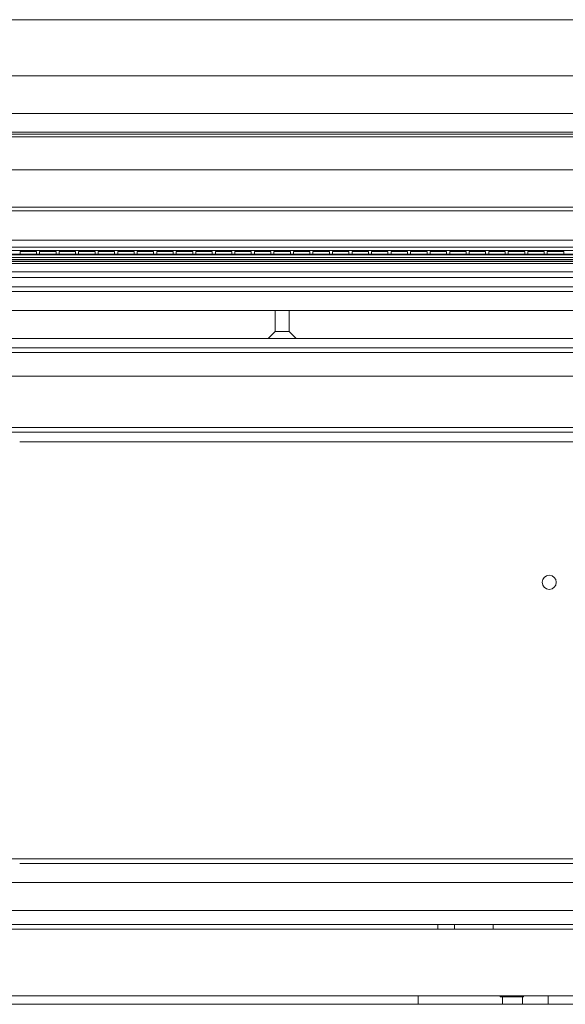
# Model space of a CAD drawing. Units: millimetres. Extents: x -625 to 25, y -1 to 210.
# Drawn here: x -206 to -90, y 0 to 210 of the extents above; entities that cross this region are included whole.
import ezdxf

# ---------------------------------------------------------------- set-up
doc = ezdxf.new("R2010")
doc.units = ezdxf.units.MM
doc.header["$MEASUREMENT"] = 0

msp = doc.modelspace()

# ---------------------------------------------------------------- linework, layer by layer
at = {"color": 0, "linetype": 'Continuous', "lineweight": 0, "extrusion": (1.22465e-16, 1, -2.22045e-16)}
for p, q in [((25, 210), (-625, 210)), ((-20, 198), (-580, 198)), ((-580, 198), (-20, 198)), ((-580, 190), (-20, 190)), ((-580, 186.01), (-20, 186.01)), ((-20, 186.01), (-580, 186.01)), ((-20, 185.61), (-580, 185.61)), ((-580, 185.61), (-20, 185.61)), ((-580, 185), (-20, 185)), ((-31.25, 185), (-568.75, 185)), ((-31.25, 178), (-568.75, 178)), ((-20.03, 169.25), (-579.97, 169.25)), ((-579.97, 169.25), (-20.03, 169.25)), ((-296.03, 170), (-31.25, 170)), ((-577.14, 163), (-22.86, 163)), ((-577.14, 163), (-22.86, 163)), ((-296.5, 162.95), (-31.25, 162.95)), ((-575.27, 161.5), (-24.73, 161.5)), ((-24.73, 161.5), (-575.27, 161.5)), ((-24.73, 161.5), (-575.27, 161.5)), ((-570, 160), (-30, 160)), ((-570, 160), (-30, 160)), ((-31.25, 159.85), (-568.75, 159.85)), ((-31.25, 160.75), (-296.5, 160.75)), ((-205.92, 160.55), (-202.42, 160.55)), ((-205.92, 160.55), (-205.92, 159.85)), ((-202.42, 160.55), (-202.42, 159.85)), ((-198.25, 160.55), (-201.75, 160.55)), ((-201.75, 159.85), (-201.75, 160.55)), ((-198.25, 159.85), (-198.25, 160.55)), ((-197.58, 160.55), (-194.08, 160.55)), ((-197.58, 160.55), (-197.58, 159.85)), ((-194.08, 160.55), (-194.08, 159.85)), ((-189.92, 160.55), (-193.42, 160.55)), ((-193.42, 159.85), (-193.42, 160.55)), ((-189.92, 159.85), (-189.92, 160.55)), ((-189.25, 160.55), (-185.75, 160.55)), ((-189.25, 160.55), (-189.25, 159.85)), ((-185.75, 160.55), (-185.75, 159.85)), ((-181.58, 160.55), (-185.08, 160.55)), ((-185.08, 159.85), (-185.08, 160.55)), ((-181.58, 159.85), (-181.58, 160.55)), ((-180.92, 160.55), (-177.42, 160.55)), ((-180.92, 160.55), (-180.92, 159.85)), ((-177.42, 160.55), (-177.42, 159.85)), ((-173.25, 160.55), (-176.75, 160.55)), ((-176.75, 159.85), (-176.75, 160.55)), ((-173.25, 159.85), (-173.25, 160.55)), ((-172.58, 160.55), (-169.08, 160.55)), ((-172.58, 160.55), (-172.58, 159.85)), ((-169.08, 160.55), (-169.08, 159.85)), ((-164.92, 160.55), (-168.42, 160.55)), ((-168.42, 159.85), (-168.42, 160.55)), ((-164.92, 159.85), (-164.92, 160.55)), ((-164.25, 160.55), (-160.75, 160.55)), ((-164.25, 160.55), (-164.25, 159.85)), ((-160.75, 160.55), (-160.75, 159.85)), ((-156.58, 160.55), (-160.08, 160.55)), ((-160.08, 159.85), (-160.08, 160.55)), ((-156.58, 159.85), (-156.58, 160.55)), ((-155.92, 160.55), (-152.42, 160.55)), ((-155.92, 160.55), (-155.92, 159.85)), ((-152.42, 160.55), (-152.42, 159.85)), ((-148.25, 160.55), (-151.75, 160.55)), ((-151.75, 159.85), (-151.75, 160.55)), ((-148.25, 159.85), (-148.25, 160.55)), ((-147.58, 160.55), (-144.08, 160.55)), ((-147.58, 160.55), (-147.58, 159.85)), ((-144.08, 160.55), (-144.08, 159.85)), ((-139.92, 160.55), (-143.42, 160.55)), ((-143.42, 159.85), (-143.42, 160.55)), ((-139.92, 159.85), (-139.92, 160.55)), ((-139.25, 160.55), (-135.75, 160.55)), ((-139.25, 160.55), (-139.25, 159.85)), ((-135.75, 160.55), (-135.75, 159.85)), ((-131.58, 160.55), (-135.08, 160.55)), ((-135.08, 159.85), (-135.08, 160.55)), ((-131.58, 159.85), (-131.58, 160.55)), ((-130.92, 160.55), (-127.42, 160.55)), ((-130.92, 160.55), (-130.92, 159.85)), ((-127.42, 160.55), (-127.42, 159.85)), ((-123.25, 160.55), (-126.75, 160.55)), ((-126.75, 159.85), (-126.75, 160.55)), ((-123.25, 159.85), (-123.25, 160.55)), ((-122.58, 160.55), (-119.08, 160.55)), ((-122.58, 160.55), (-122.58, 159.85)), ((-119.08, 160.55), (-119.08, 159.85)), ((-114.92, 160.55), (-118.42, 160.55)), ((-118.42, 159.85), (-118.42, 160.55)), ((-114.92, 159.85), (-114.92, 160.55)), ((-114.25, 160.55), (-110.75, 160.55)), ((-114.25, 160.55), (-114.25, 159.85)), ((-110.75, 160.55), (-110.75, 159.85)), ((-106.58, 160.55), (-110.08, 160.55)), ((-110.08, 159.85), (-110.08, 160.55)), ((-106.58, 159.85), (-106.58, 160.55)), ((-105.92, 160.55), (-102.42, 160.55)), ((-105.92, 160.55), (-105.92, 159.85)), ((-102.42, 160.55), (-102.42, 159.85)), ((-98.25, 160.55), (-101.75, 160.55)), ((-101.75, 159.85), (-101.75, 160.55)), ((-98.25, 159.85), (-98.25, 160.55)), ((-97.58, 160.55), (-94.08, 160.55)), ((-97.58, 160.55), (-97.58, 159.85)), ((-94.08, 160.55), (-94.08, 159.85)), ((-89.92, 160.55), (-93.42, 160.55)), ((-93.42, 159.85), (-93.42, 160.55)), ((-89.92, 159.85), (-89.92, 160.55)), ((-577.56, 158.46), (-22.44, 158.46)), ((-31.25, 158.85), (-568.75, 158.85)), ((-298.5, 158), (-1.5, 158)), ((-31.25, 159.25), (-296.5, 159.25)), ((-31.25, 158.75), (-296.5, 158.75)), ((-31.25, 158.46), (-296.5, 158.46)), ((-296.5, 156.25), (-31.25, 156.25)), ((-296.03, 155), (-30, 155)), ((-253.5, 153), (-46.5, 153)), ((-252.5, 152), (-47.5, 152)), ((-46.5, 148), (-253.5, 148)), ((-47.5, 148), (-252.5, 148)), ((-151.5, 148), (-151.5, 143.5)), ((-148.5, 148), (-148.5, 143.5)), ((-151.5, 143.5), (-153, 142)), ((-151.5, 143.5), (-148.5, 143.5)), ((-148.5, 143.5), (-147, 142)), ((-1.5, 142), (-298.5, 142)), ((-6, 140), (-594, 140)), ((-584, 139), (-16, 139)), ((-19, 134), (-379, 134)), ((-16, 123), (-584, 123)), ((-16, 122), (-584, 122)), ((-206, 120), (-30, 120)), ((-580, 31), (-20, 31)), ((-30, 30), (-206, 30)), ((-584, 26), (-16, 26)), ((-584, 20), (-16, 20)), ((-8.5, 17), (-591.5, 17)), ((-116.75, 16), (-116.75, 17)), ((-113.25, 16), (-113.25, 17)), ((-105, 16), (-105, 17)), ((-495, 16), (-105, 16)), ((-105, 16), (-20, 16)), ((-280, 1.8), (-65, 1.8)), ((-280, 0), (25, 0)), ((-121, 0), (-121, 1.8)), ((-103.5, 1.6), (-103.5, 1.8)), ((-103.27, 1.6), (-103.5, 1.6)), ((-103.27, 1.8), (-103.27, 1.6)), ((-103.27, 1.6), (-102.8, 1.6)), ((-103, 0), (-103, 1.8)), ((-102.8, 1.8), (-102.8, 1.6)), ((-98.5, 1.6), (-102.8, 1.6)), ((-102.5, 1.8), (-102.5, 1.6)), ((-101.72, 1.8), (-101.72, 1.6)), ((-101.35, 1.8), (-101.35, 1.6)), ((-100.18, 1.8), (-100.18, 1.6)), ((-98.75, 1.8), (-98.75, 0)), ((-98.5, 1.6), (-98.5, 1.8)), ((-93.25, 1.8), (-93.25, 0))]:
    msp.add_line(p, q, dxfattribs=at)
at = {"color": 0, "linetype": 'Continuous', "lineweight": 0, "extrusion": (-2.71926e-32, -2.22045e-16, -1)}
msp.add_circle((93, 90), 1.5, dxfattribs=at)

doc.saveas('drawing.dxf')
